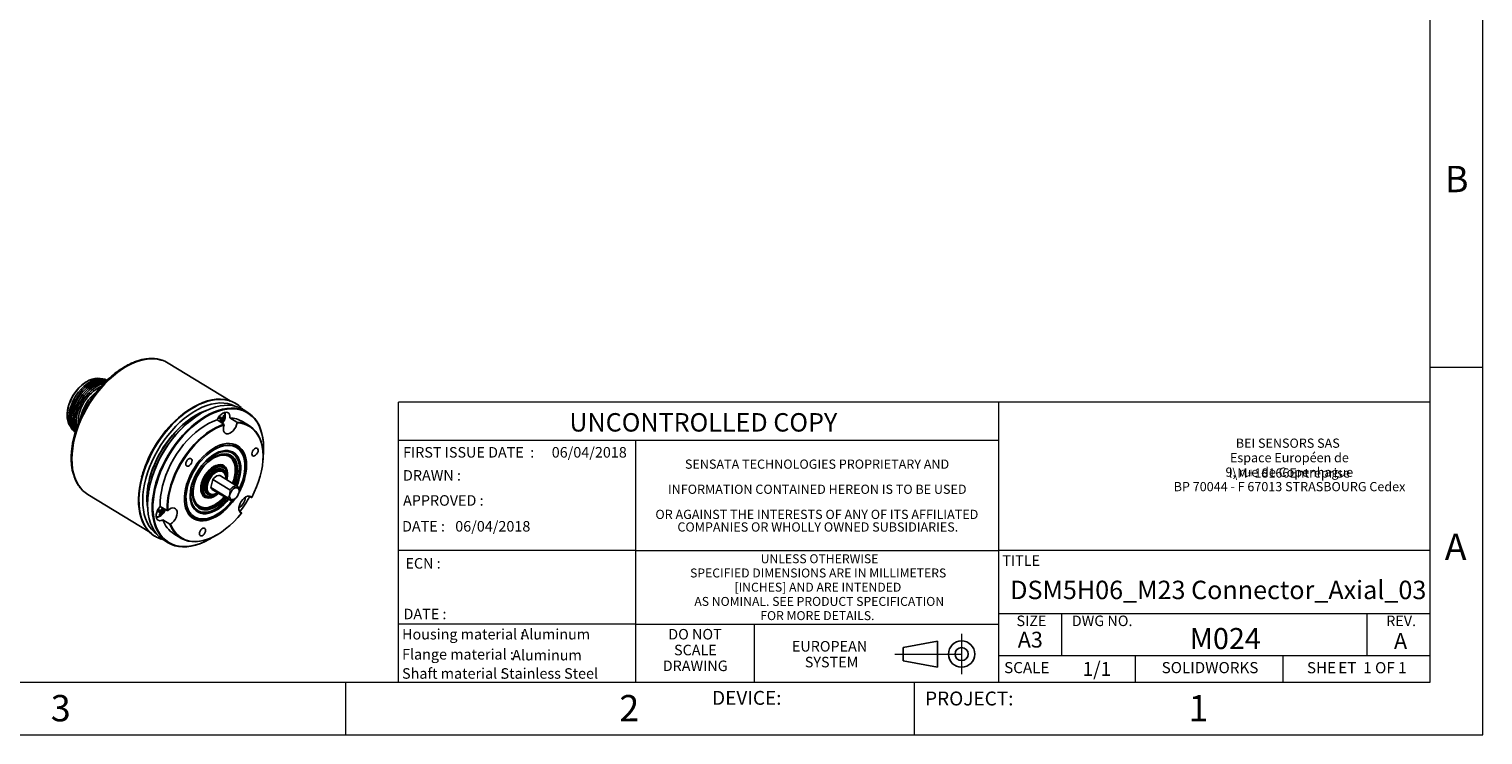
# Model space of a CAD drawing. Units: millimetres. Extents: x 0 to 432, y 0 to 279.
# Drawn here: x 156 to 432, y 0 to 134 of the extents above; entities that cross this region are included whole.
import ezdxf

# ---------------------------------------------------------------- set-up
doc = ezdxf.new("R2010")
doc.units = ezdxf.units.MM
doc.linetypes.add('CENTERX2', pattern=[20.32, 12.7, -2.54, 2.54, -2.54])
doc.styles.add('SLDTEXTSTYLE0', font='TXT', dxfattribs={"width": 0.605})
doc.styles.add('SLDTEXTSTYLE1', font='TXT', dxfattribs={"width": 0.563})
doc.styles.add('SLDTEXTSTYLE2', font='TXT', dxfattribs={"width": 0.75})
doc.styles.add('SLDTEXTSTYLE3', font='TXT', dxfattribs={"width": 0.75, "bigfont": 'bigfont'})

# ---------------------------------------------------------------- blocks, each defined once
blk = doc.blocks.new('SW_NOTE_0')
at = {"color": 0, "linetype": 'Continuous', "lineweight": 0, "char_height": 2.117, "attachment_point": 2}
for s, insert, style in [('SHE', (2.94, 2.73), 'SLDTEXTSTYLE0'), ('ET  1 OF 1', (12.61, 2.73), 'SLDTEXTSTYLE1')]:
    blk.add_mtext(s, dxfattribs=dict(at, insert=insert, style=style))
blk = doc.blocks.new('SW_NOTE_1')
at = {"color": 0, "linetype": 'Continuous', "lineweight": 0, "char_height": 2, "attachment_point": 2, "style": 'SLDTEXTSTYLE0'}
for s, insert in [('EUROPEAN', (7.56, 2.58)), ('SYSTEM', (7.94, -0.42))]:
    blk.add_mtext(s, dxfattribs=dict(at, insert=insert))
blk = doc.blocks.new('SW_NOTE_2')
at = {"color": 0, "linetype": 'Continuous', "lineweight": 0, "char_height": 1.75, "attachment_point": 2, "style": 'SLDTEXTSTYLE0'}
for s, insert in [('SENSATA TECHNOLOGIES PROPRIETARY AND', (26.74, 2.26)), ('INFORMATION CONTAINED HEREON IS TO BE USED', (26.78, -2.51)), ('OR AGAINST THE INTERESTS OF ANY OF ITS AFFILIATED', (26.7, -7.28)), ('COMPANIES OR WHOLLY OWNED SUBSIDIARIES.', (26.88, -9.67))]:
    blk.add_mtext(s, dxfattribs=dict(at, insert=insert))
blk = doc.blocks.new('SW_NOTE_3')
at = {"color": 0, "linetype": 'Continuous', "lineweight": 0, "char_height": 2, "attachment_point": 2, "style": 'SLDTEXTSTYLE0'}
for s, insert in [('DO NOT', (5.19, 2.58)), ('SCALE', (5.27, -0.42)), ('DRAWING', (5.23, -3.42))]:
    blk.add_mtext(s, dxfattribs=dict(at, insert=insert))
blk = doc.blocks.new('SW_NOTE_4')
at = {"color": 0, "linetype": 'Continuous', "lineweight": 0, "char_height": 1.7, "attachment_point": 2, "style": 'SLDTEXTSTYLE0'}
for s, insert in [('UNLESS OTHERWISE', (12.51, 2.19)), ('SPECIFIED DIMENSIONS ARE IN MILLIMETERS', (12.25, -0.51)), ('[INCHES] AND ARE INTENDED', (12.2, -3.21)), ('AS NOMINAL. SEE PRODUCT SPECIFICATION', (12.45, -5.91)), ('FOR MORE DETAILS.', (12.1, -8.61))]:
    blk.add_mtext(s, dxfattribs=dict(at, insert=insert))
blk = doc.blocks.new('SW_NOTE_5')
at = {"color": 0, "linetype": 'Continuous', "lineweight": 0, "char_height": 1.75, "attachment_point": 2}
for s, insert, style in [('BEI SENSORS SAS', (9.08, 2.26), 'SLDTEXTSTYLE2'), ('Espace Européen de l\\M+18166Entreprise', (9.38, -0.49), 'SLDTEXTSTYLE3'), ('9, rue de Copenhague', (9.37, -3.24), 'SLDTEXTSTYLE2'), ('BP 70044 - F 67013 STRASBOURG Cedex', (9.41, -5.99), 'SLDTEXTSTYLE2')]:
    blk.add_mtext(s, dxfattribs=dict(at, insert=insert, style=style))

msp = doc.modelspace()

# ---------------------------------------------------------------- linework, layer by layer
at = {"color": 7, "linetype": 'Continuous', "lineweight": 18}
for p, q in [((431.8, 0), (431.8, 279.4)), ((421.8, 10), (421.8, 269.4)), ((421.8, 69.85), (431.8, 69.85)), ((225.9, 10), (225.9, 63.16)), ((421.8, 63.16), (225.9, 63.16)), ((339.8, 63.16), (339.8, 10)), ((339.8, 55.92), (225.9, 55.92)), ((270.9, 55.92), (270.9, 10)), ((270.9, 35), (225.9, 35)), ((270.9, 35), (339.8, 35)), ((421.8, 35), (339.8, 35)), ((339.8, 23.07), (421.8, 23.07)), ((351.8, 23.07), (351.8, 15)), ((409.8, 15), (409.8, 23.07)), ((270.9, 21), (225.9, 21)), ((270.9, 21), (339.8, 21)), ((293.4, 21), (293.4, 10)), ((421.8, 15), (339.8, 15)), ((365.8, 15), (365.8, 10)), ((393.8, 15), (393.8, 10)), ((10, 10), (421.8, 10)), ((215.9, 0), (215.9, 10)), ((323.85, 0), (323.85, 10)), ((0, 0), (431.8, 0))]:
    msp.add_line(p, q, dxfattribs=at)
at = {"color": 7, "linetype": 'Continuous', "lineweight": 25}
for p, q in [((193.92, 63.44), (182.17, 70.61)), ((166.77, 67.13), (166.61, 67.03)), ((163, 61.12), (162.99, 60.93)), ((188.33, 61.03), (188.27, 61)), ((192.72, 61.19), (192.71, 61.2)), ((195.06, 62.89), (194.96, 62.95)), ((197.26, 61.25), (196.37, 61.8)), ((187.35, 60.66), (187.28, 60.62)), ((192.76, 59.02), (191.46, 59.81)), ((191.96, 60.49), (191.75, 60.24)), ((191.79, 60.31), (192.36, 60.11)), ((191.82, 60.32), (192.33, 60.13)), ((192.05, 59.64), (191.92, 59.53)), ((191.99, 59.59), (192.2, 59.44)), ((192.21, 59.74), (192.01, 60)), ((192.01, 60), (192.6, 59.79)), ((192.35, 59.49), (192.1, 59.73)), ((192.14, 59.39), (192.2, 59.44)), ((192.15, 59.68), (192.21, 59.74)), ((192.21, 59.74), (192.69, 59.53)), ((192.42, 60.12), (192.64, 59.98)), ((192.48, 59.28), (192.69, 59.53)), ((192.72, 60.61), (192.89, 60.54)), ((192.89, 60.54), (192.76, 60.7)), ((192.76, 59.02), (192.79, 58.88)), ((193.89, 60.19), (195.19, 59.39)), ((195.25, 59.26), (195.19, 59.39)), ((197.58, 58.71), (196.28, 59.5)), ((195.11, 54.88), (194.7, 55.13)), ((200.25, 53.68), (200.25, 53.76)), ((192.55, 50.07), (192.51, 50.09)), ((192.65, 50.33), (192.52, 50.41)), ((192.7, 50.86), (192.53, 50.96)), ((194.9, 50), (194.91, 50.07)), ((196.73, 50.59), (196.75, 50.78)), ((200.16, 52.17), (200.17, 52.25)), ((190.64, 48.51), (190.25, 47.01)), ((190.25, 47.01), (193.5, 45.03)), ((190.64, 48.51), (193.89, 46.52)), ((195.34, 47.19), (192.09, 49.17)), ((193, 49.45), (192.97, 49.53)), ((193.08, 49.1), (193.23, 49.12)), ((195.08, 47.35), (195.23, 47.71)), ((195.36, 47.66), (195.2, 47.28)), ((166.93, 45.64), (178.68, 38.47)), ((178.15, 45.66), (178.15, 45.58)), ((178.27, 44.61), (178.26, 44.54)), ((186.57, 46.81), (186.52, 46.57)), ((189.14, 45.41), (189.31, 45.31)), ((189.63, 45.67), (189.76, 45.59)), ((189.9, 45.83), (189.94, 45.8)), ((190.53, 46.61), (193.78, 44.63)), ((190.62, 45.67), (190.7, 45.69)), ((194.61, 44.71), (194.77, 44.8)), ((195.64, 46.23), (195.65, 46.42)), ((197.99, 45.08), (197.57, 45.33)), ((197.99, 45.08), (198.02, 45.09)), ((179.88, 41.49), (179.89, 41.48)), ((180.26, 42.73), (180.15, 42.42)), ((180.24, 42.67), (180.65, 42.29)), ((180.69, 42.27), (180.26, 42.69)), ((180.38, 41.66), (180.59, 41.64)), ((180.45, 41.75), (180.59, 41.64)), ((180.64, 42.68), (181.1, 42.25)), ((180.67, 43.38), (181.97, 42.59)), ((180.7, 42.26), (180.95, 42.13)), ((180.85, 42.67), (180.97, 42.66)), ((180.91, 42.72), (181.23, 42.62)), ((180.97, 42.88), (181.2, 42.76)), ((180.97, 42.66), (180.98, 42.7)), ((180.97, 42.66), (181.38, 42.33)), ((181.2, 42.76), (181.24, 43.03)), ((181.38, 42.33), (181.5, 42.63)), ((182.11, 42.61), (181.97, 42.59)), ((186.43, 41.58), (186.83, 41.33)), ((191.02, 43.7), (191.08, 43.74)), ((191.23, 41.74), (191.4, 41.84)), ((195.84, 42.27), (196.06, 42.14)), ((196.06, 42.12), (196.06, 42.14)), ((182.47, 40.02), (181.17, 40.82)), ((182.47, 40.02), (182.62, 40.03)), ((179.59, 37.77), (179.69, 37.71)), ((180.9, 37.15), (181.32, 37.04)), ((181.26, 37.04), (182.15, 36.5)), ((183.26, 38.16), (184.56, 37.37)), ((190.18, 37.26), (190.25, 37.3)), ((191.49, 38.03), (191.55, 38.07)), ((321.69, 16.63), (328.22, 17.83)), ((321.69, 14.07), (321.69, 16.63)), ((328.22, 17.83), (328.22, 12.87)), ((328.22, 12.87), (321.69, 14.07))]:
    msp.add_line(p, q, dxfattribs=at)
at = {"color": 7, "linetype": 'CENTERX2', "lineweight": 18}
for p, q in [((332.82, 19.17), (332.82, 11.53)), ((320.12, 15.35), (335.32, 15.35))]:
    msp.add_line(p, q, dxfattribs=at)
at = {"color": 7, "linetype": 'Continuous', "lineweight": 25, "flags": 128}
for points in [[(181, 71.14), (180.86, 71.18), (180.14, 71.34), (179.38, 71.41), (178.59, 71.39), (177.77, 71.29), (176.93, 71.09), (176.08, 70.81), (175.21, 70.45), (174.34, 70), (173.47, 69.48), (172.61, 68.88), (171.76, 68.2), (170.93, 67.46), (170.13, 66.66), (169.35, 65.8), (168.61, 64.89), (167.91, 63.94), (167.25, 62.94), (166.64, 61.92), (166.08, 60.87), (165.58, 59.8), (165.14, 58.72), (164.76, 57.64), (164.45, 56.56)], [(182.17, 70.61), (181.54, 70.94), (181, 71.14)], [(168.23, 67.68), (167.72, 67.56), (167.19, 67.35), (166.66, 67.06), (166.13, 66.7), (165.62, 66.26), (165.13, 65.76), (164.68, 65.21), (164.26, 64.61), (163.9, 63.98), (163.59, 63.33), (163.33, 62.67), (163.15, 62.01), (163.03, 61.37), (162.98, 60.75), (163, 60.16), (163.09, 59.62), (163.25, 59.14), (163.48, 58.72), (163.6, 58.56)], [(168.83, 67.63), (168.3, 67.5), (167.75, 67.29), (167.2, 67), (166.66, 66.63), (166.13, 66.18), (165.62, 65.67), (165.15, 65.11), (164.71, 64.5), (164.33, 63.86), (163.99, 63.19), (163.72, 62.51), (163.51, 61.82), (163.37, 61.15), (163.29, 60.5), (163.29, 59.89), (163.37, 59.31), (163.51, 58.79), (163.72, 58.34), (163.99, 57.95), (164.32, 57.64), (164.52, 57.51)], [(169.1, 67.46), (168.57, 67.34), (168.03, 67.13), (167.48, 66.83), (166.93, 66.46), (166.4, 66.01), (165.9, 65.51), (165.42, 64.94), (164.99, 64.33), (164.6, 63.69), (164.27, 63.02), (163.99, 62.34), (163.78, 61.66), (163.64, 60.99), (163.57, 60.34), (163.57, 59.72), (163.64, 59.15), (163.78, 58.63), (163.99, 58.17), (164.26, 57.78), (164.53, 57.52)], [(169.35, 67.31), (168.82, 67.19), (168.27, 66.98), (167.72, 66.68), (167.18, 66.31), (166.65, 65.86), (166.14, 65.36), (165.67, 64.79), (165.23, 64.18), (164.85, 63.54), (164.51, 62.87), (164.24, 62.19), (164.03, 61.51), (163.88, 60.84), (163.81, 60.19), (163.81, 59.57), (163.88, 59), (164.03, 58.48), (164.24, 58.02), (164.51, 57.63), (164.54, 57.6)], [(169.64, 67.13), (169.11, 67.01), (168.56, 66.8), (168.02, 66.5), (167.47, 66.13), (166.94, 65.69), (166.44, 65.18), (165.96, 64.61), (165.53, 64), (165.14, 63.36), (164.8, 62.69), (164.53, 62.01), (164.32, 61.33), (164.18, 60.66), (164.11, 60.01), (164.11, 59.39), (164.18, 58.82), (164.32, 58.3), (164.53, 57.84), (164.59, 57.74)], [(170.19, 66.99), (169.92, 66.96), (169.39, 66.84), (168.85, 66.62), (168.3, 66.33), (167.76, 65.96), (167.23, 65.51), (166.72, 65), (166.24, 64.44), (165.81, 63.83), (165.42, 63.19), (165.09, 62.52), (164.81, 61.84), (164.6, 61.16), (164.46, 60.48), (164.39, 59.83), (164.39, 59.22), (164.46, 58.64), (164.6, 58.13), (164.66, 57.97)], [(169.91, 66.73), (169.68, 66.66), (169.13, 66.45), (168.58, 66.16), (168.04, 65.78), (167.51, 65.34), (167, 64.83), (166.53, 64.27), (166.09, 63.66), (165.7, 63.01), (165.37, 62.35), (165.1, 61.66), (164.89, 60.98), (164.74, 60.31), (164.67, 59.66), (164.67, 59.04), (164.74, 58.47), (164.78, 58.31)], [(169.16, 67.66), (168.72, 67.72), (168.23, 67.68)], [(170.33, 67.16), (170.14, 67.17), (169.64, 67.13)], [(194.96, 62.95), (194.87, 63), (194.23, 63.32), (193.55, 63.55), (192.83, 63.7), (192.07, 63.76), (191.28, 63.73), (190.46, 63.62), (189.62, 63.42), (188.77, 63.14), (187.91, 62.77), (187.04, 62.32), (186.18, 61.8), (185.32, 61.2), (184.48, 60.53), (183.65, 59.79), (182.85, 59), (182.07, 58.14), (181.33, 57.24), (180.63, 56.29), (179.97, 55.31), (179.36, 54.29), (178.8, 53.24), (178.29, 52.18), (177.85, 51.11)], [(177.95, 51.04), (178.4, 52.12), (178.9, 53.18), (179.46, 54.23), (180.07, 55.24), (180.73, 56.23), (181.43, 57.18), (182.17, 58.08), (182.95, 58.93), (183.75, 59.73), (184.58, 60.46), (185.42, 61.13), (186.28, 61.73), (187.14, 62.26), (188.01, 62.71), (188.87, 63.07), (189.72, 63.36), (190.56, 63.56), (191.38, 63.67), (192.17, 63.7), (192.93, 63.64), (193.65, 63.49), (193.94, 63.4)], [(194.83, 62.43), (194.8, 62.44), (194.15, 62.72), (193.45, 62.91), (192.72, 63.01), (191.95, 63.03), (191.15, 62.96), (190.33, 62.8), (189.49, 62.55), (188.64, 62.22), (187.78, 61.8), (186.92, 61.3), (186.07, 60.73), (185.23, 60.09), (184.4, 59.37), (183.6, 58.6), (182.83, 57.76), (182.09, 56.88), (181.39, 55.94), (180.73, 54.97), (180.12, 53.96), (179.56, 52.93), (179.05, 51.88), (178.61, 50.81)], [(189.55, 61.67), (189.08, 61.5), (188.25, 61.14), (187.42, 60.7), (186.59, 60.18), (185.77, 59.58), (184.96, 58.91), (184.18, 58.18), (183.42, 57.39), (182.7, 56.54), (182.01, 55.65), (181.37, 54.71), (180.77, 53.74), (180.23, 52.74), (179.74, 51.72), (179.31, 50.69), (178.94, 49.65), (178.64, 48.62)], [(196.37, 61.8), (195.75, 62.12), (195.07, 62.36), (194.36, 62.52), (193.61, 62.59), (192.82, 62.57), (192.01, 62.47), (191.18, 62.27), (190.33, 62), (189.47, 61.63), (188.61, 61.19), (187.75, 60.67), (186.89, 60.07), (186.05, 59.41), (185.23, 58.67), (184.43, 57.88), (183.66, 57.03), (182.93, 56.13), (182.23, 55.18), (181.58, 54.19), (180.97, 53.18), (180.42, 52.14), (179.93, 51.08), (179.49, 50.01), (179.11, 48.93), (178.8, 47.86)], [(190.18, 37.26), (189.91, 37.1), (189.05, 36.66), (188.19, 36.3), (187.34, 36.02), (186.51, 35.83), (185.7, 35.72), (184.91, 35.7), (184.16, 35.77), (183.45, 35.93), (182.77, 36.17), (182.14, 36.5), (181.57, 36.91), (181.04, 37.4), (180.58, 37.97), (180.17, 38.61), (179.83, 39.31), (179.56, 40.08), (179.35, 40.91), (179.21, 41.8), (179.14, 42.72), (179.14, 43.69), (179.21, 44.7), (179.35, 45.73), (179.56, 46.78), (179.84, 47.85), (180.18, 48.93), (180.59, 50), (181.06, 51.07), (181.58, 52.12), (182.16, 53.15), (182.79, 54.15), (183.46, 55.12), (184.18, 56.04), (184.93, 56.92), (185.72, 57.74), (186.53, 58.51), (187.36, 59.21), (188.21, 59.84), (189.07, 60.4), (189.93, 60.88), (190.79, 61.28), (191.65, 61.6), (192.49, 61.84), (193.31, 61.99), (194.11, 62.05), (194.88, 62.02), (195.61, 61.91), (196.3, 61.71), (196.96, 61.42), (197.56, 61.05), (198.11, 60.6), (198.6, 60.08), (199.04, 59.47), (199.41, 58.8), (199.72, 58.06), (199.96, 57.26), (200.14, 56.4), (200.24, 55.5), (200.28, 54.55), (200.25, 53.76)], [(200.19, 52.93), (200.24, 53.48), (200.27, 54.47), (200.24, 55.41), (200.13, 56.31), (199.96, 57.16), (199.72, 57.96), (199.42, 58.69), (199.04, 59.36), (198.61, 59.96), (198.12, 60.48), (197.57, 60.93), (196.97, 61.29), (196.33, 61.58), (195.64, 61.78), (194.91, 61.89), (194.14, 61.92), (193.35, 61.85), (192.54, 61.71), (191.7, 61.47), (190.85, 61.16), (190, 60.76), (189.14, 60.28), (188.29, 59.72), (187.45, 59.09), (186.62, 58.4), (185.81, 57.64), (185.03, 56.82), (184.29, 55.95), (183.57, 55.03), (182.9, 54.07), (182.28, 53.08), (181.71, 52.05), (181.18, 51.01), (180.72, 49.95), (180.32, 48.88), (179.98, 47.82), (179.7, 46.76), (179.49, 45.71), (179.35, 44.69), (179.28, 43.69), (179.28, 42.72), (179.35, 41.8), (179.49, 40.93), (179.69, 40.1), (179.97, 39.34), (180.31, 38.64), (180.71, 38), (181.17, 37.44), (181.69, 36.95), (182.26, 36.55), (182.89, 36.22), (183.56, 35.98), (184.27, 35.82), (185.01, 35.75), (185.79, 35.77), (186.6, 35.88), (187.42, 36.07), (188.27, 36.34), (189.12, 36.7), (189.98, 37.14), (190.83, 37.66), (190.89, 37.7)], [(191.46, 59.81), (191.66, 60.2), (191.91, 60.57), (192.21, 60.87), (192.53, 61.1), (192.85, 61.25), (193.16, 61.3), (193.43, 61.24), (193.65, 61.1), (193.81, 60.86), (193.89, 60.55), (193.89, 60.19)], [(192.97, 60.83), (192.98, 60.96), (192.94, 61.27)], [(180.67, 43.38), (180.66, 44.3), (180.73, 45.26), (180.87, 46.25), (181.09, 47.27), (181.37, 48.29), (181.72, 49.32), (182.14, 50.34), (182.63, 51.35), (183.17, 52.35), (183.76, 53.31), (184.41, 54.23), (185.1, 55.12), (185.82, 55.95), (186.58, 56.72), (187.37, 57.43), (188.17, 58.06), (188.99, 58.62), (189.82, 59.1), (190.64, 59.5), (191.46, 59.81)], [(181.97, 42.59), (181.96, 43.51), (182.03, 44.47), (182.17, 45.46), (182.39, 46.47), (182.67, 47.5), (183.02, 48.52), (183.44, 49.55), (183.93, 50.56), (184.47, 51.55), (185.06, 52.52), (185.71, 53.44), (186.4, 54.32), (187.12, 55.15), (187.88, 55.92), (188.67, 56.63), (189.47, 57.27), (190.29, 57.83), (191.12, 58.31), (191.94, 58.71), (192.76, 59.02)], [(192.79, 58.88), (191.98, 58.57), (191.17, 58.18), (190.35, 57.7), (189.54, 57.14), (188.75, 56.51), (187.97, 55.81), (187.22, 55.05), (186.5, 54.23), (185.82, 53.35), (185.18, 52.44), (184.59, 51.49), (184.06, 50.5), (183.58, 49.5), (183.16, 48.49), (182.81, 47.47), (182.53, 46.46), (182.31, 45.46), (182.17, 44.48), (182.11, 43.53), (182.11, 42.61)], [(192.79, 58.88), (192.68, 58.48), (192.64, 58.1), (192.69, 57.76), (192.81, 57.49), (193, 57.3), (193.24, 57.2), (193.53, 57.2), (193.85, 57.3), (194.17, 57.49), (194.48, 57.75), (194.76, 58.09), (194.99, 58.46), (195.15, 58.86), (195.25, 59.26)], [(195.19, 59.39), (195.91, 59.32), (196.59, 59.16), (197.22, 58.91), (197.81, 58.57), (198.33, 58.14), (198.8, 57.63), (199.21, 57.03), (199.55, 56.37), (199.82, 55.64), (200.01, 54.84), (200.14, 53.99), (200.19, 53.09), (200.17, 52.25)], [(198.02, 45.09), (198.52, 46.08), (198.96, 47.09), (199.34, 48.11), (199.65, 49.13), (199.89, 50.13), (200.06, 51.12), (200.16, 52.09), (200.18, 53.02), (200.13, 53.91), (200.01, 54.75), (199.81, 55.53), (199.55, 56.26), (199.21, 56.92), (198.81, 57.5), (198.35, 58.01), (197.83, 58.43), (197.25, 58.77), (196.63, 59.03), (195.96, 59.19), (195.25, 59.26)], [(164.45, 56.56), (164.2, 55.48), (164.03, 54.43), (163.92, 53.4), (163.88, 52.41), (163.92, 51.45), (164.02, 50.53), (164.2, 49.67), (164.44, 48.86), (164.75, 48.12), (165.13, 47.44), (165.57, 46.83), (165.92, 46.44)], [(194.89, 44.88), (194.39, 44.2), (193.82, 43.53), (193.23, 42.91), (192.61, 42.36), (191.97, 41.87), (191.32, 41.46), (190.67, 41.13), (190.03, 40.88), (189.4, 40.72), (188.79, 40.64), (188.2, 40.66), (187.66, 40.76), (187.15, 40.96), (186.7, 41.23), (186.3, 41.59), (185.96, 42.03), (185.68, 42.54), (185.46, 43.12), (185.32, 43.75), (185.24, 44.44), (185.24, 45.17), (185.31, 45.94), (185.45, 46.73), (185.66, 47.53), (185.94, 48.34), (186.28, 49.15), (186.67, 49.94), (187.13, 50.71), (187.63, 51.45), (188.17, 52.14), (188.75, 52.79), (189.36, 53.37), (189.99, 53.89), (190.63, 54.34), (191.28, 54.71), (191.93, 55), (192.57, 55.21), (193.19, 55.33), (193.79, 55.36), (194.36, 55.3), (194.88, 55.15), (195.36, 54.91), (195.79, 54.59), (196.16, 54.19), (196.47, 53.72), (196.72, 53.17), (196.9, 52.57), (197.01, 51.9), (197.05, 51.2), (197.01, 50.45), (196.91, 49.67), (196.73, 48.87), (196.73, 48.87)], [(196.6, 48.9), (196.77, 49.69), (196.87, 50.46), (196.91, 51.2), (196.87, 51.9), (196.76, 52.55), (196.58, 53.15), (196.34, 53.69), (196.03, 54.16), (195.66, 54.55), (195.24, 54.87), (194.77, 55.1), (194.25, 55.25), (193.69, 55.31), (193.1, 55.28), (192.49, 55.16), (191.86, 54.96), (191.21, 54.67), (190.81, 54.45)], [(193.7, 55.31), (193.89, 55.29), (194.43, 55.18), (194.92, 54.98), (195.36, 54.71), (195.75, 54.35), (196.08, 53.91), (196.35, 53.4), (196.55, 52.83), (196.68, 52.21), (196.75, 51.53), (196.75, 50.81), (196.75, 50.78)], [(185.52, 51.67), (185.49, 51.42), (185.53, 51.21), (185.64, 51.07), (185.8, 51.01), (186, 51.04), (186.21, 51.16), (186.41, 51.35), (186.56, 51.59), (186.66, 51.85), (186.7, 52.1), (186.65, 52.3), (186.55, 52.45), (186.38, 52.51), (186.19, 52.47), (185.98, 52.36), (185.78, 52.17), (185.62, 51.93), (185.52, 51.67)], [(196.05, 47.61), (196.33, 48.39), (196.53, 49.17), (196.67, 49.93), (196.74, 50.67), (196.74, 51.38), (196.66, 52.04), (196.52, 52.65), (196.31, 53.21), (196.04, 53.7), (195.7, 54.11), (195.31, 54.45), (194.86, 54.71), (194.37, 54.88), (193.84, 54.97), (193.27, 54.97), (192.68, 54.88), (192.06, 54.71), (191.44, 54.45), (190.81, 54.11), (190.19, 53.69), (189.57, 53.21), (188.98, 52.65), (188.42, 52.04), (187.88, 51.38), (187.39, 50.67), (186.95, 49.93), (186.56, 49.17), (186.23, 48.39), (185.96, 47.61), (185.75, 46.83), (185.61, 46.06), (185.54, 45.32), (185.55, 44.62), (185.62, 43.96), (185.76, 43.34), (185.97, 42.79), (186.24, 42.3), (186.58, 41.88), (186.97, 41.54), (187.42, 41.29), (187.91, 41.11), (188.44, 41.02), (189.01, 41.02), (189.6, 41.11), (190.22, 41.29), (190.84, 41.55), (191.47, 41.89), (192.1, 42.3), (192.71, 42.79), (193.3, 43.35), (193.87, 43.96), (194.39, 44.61)], [(193.64, 44.72), (193.3, 44.32), (192.76, 43.78), (192.21, 43.29), (191.63, 42.88), (191.05, 42.54), (190.47, 42.28), (189.9, 42.1), (189.35, 42.01), (188.83, 42.01), (188.33, 42.1), (187.88, 42.27), (187.48, 42.52), (187.13, 42.85), (186.84, 43.26), (186.61, 43.74), (186.45, 44.28), (186.35, 44.87), (186.33, 45.51), (186.38, 46.19), (186.49, 46.89), (186.67, 47.61), (186.92, 48.33), (187.23, 49.05), (187.6, 49.76), (188.02, 50.44), (188.48, 51.08), (188.98, 51.68), (189.52, 52.22), (190.08, 52.7), (190.65, 53.12), (191.23, 53.46), (191.81, 53.72), (192.38, 53.89), (192.93, 53.98), (193.46, 53.99), (193.95, 53.9), (194.4, 53.73), (194.8, 53.48), (195.15, 53.14), (195.44, 52.74), (195.67, 52.26), (195.83, 51.72), (195.93, 51.12), (195.95, 50.48), (195.91, 49.81), (195.79, 49.11), (195.61, 48.39), (195.36, 47.66), (195.36, 47.66)], [(193.16, 53.34), (192.78, 53.35), (192.27, 53.29), (191.74, 53.13), (191.19, 52.9), (190.64, 52.58), (190.11, 52.19), (189.58, 51.73), (189.08, 51.21), (188.62, 50.64), (188.19, 50.03), (187.81, 49.38), (187.49, 48.71), (187.22, 48.03), (187.02, 47.35), (186.88, 46.68)], [(194.62, 47.63), (194.78, 48.06), (194.99, 48.74), (195.12, 49.42), (195.19, 50.06), (195.19, 50.68), (195.11, 51.25), (194.96, 51.76), (194.75, 52.21), (194.47, 52.6), (194.13, 52.9), (193.74, 53.12), (193.3, 53.26), (192.83, 53.31), (192.32, 53.26), (191.79, 53.13), (191.24, 52.92), (190.7, 52.62), (190.15, 52.24), (189.62, 51.79), (189.12, 51.28), (188.65, 50.71), (188.21, 50.1), (187.83, 49.45), (187.5, 48.78), (187.23, 48.1), (187.02, 47.42), (186.89, 46.75), (186.89, 46.75)], [(194.38, 47.78), (194.61, 48.43), (194.78, 49.09), (194.88, 49.74), (194.91, 50.36), (194.87, 50.93), (194.76, 51.46), (194.57, 51.93), (194.33, 52.33), (194.02, 52.66), (193.65, 52.9), (193.24, 53.06), (192.78, 53.14), (192.3, 53.12), (191.78, 53.02), (191.25, 52.82), (190.72, 52.55), (190.19, 52.2), (189.67, 51.77), (189.17, 51.28), (188.7, 50.73), (188.27, 50.14), (187.89, 49.51), (187.57, 48.86), (187.3, 48.19), (187.1, 47.52), (186.96, 46.87), (186.96, 46.87)], [(195.23, 47.71), (195.48, 48.44), (195.66, 49.16), (195.77, 49.86), (195.81, 50.54), (195.78, 51.18), (195.68, 51.77), (195.51, 52.3), (195.27, 52.77), (194.97, 53.17), (194.6, 53.49), (194.19, 53.73), (193.73, 53.88), (193.22, 53.94), (192.69, 53.92), (192.13, 53.8), (191.55, 53.6), (190.97, 53.31), (190.86, 53.25)], [(195.37, 48.4), (195.38, 48.46), (195.56, 49.17), (195.67, 49.85), (195.7, 50.51), (195.67, 51.13), (195.57, 51.71), (195.4, 52.23), (195.16, 52.68), (194.86, 53.07), (194.5, 53.38), (194.1, 53.61), (193.64, 53.75), (193.15, 53.81), (192.63, 53.78), (192.08, 53.66), (191.66, 53.52)], [(194.91, 50.07), (194.91, 50.12), (194.91, 50.71), (194.83, 51.27), (194.69, 51.77), (194.48, 52.21), (194.21, 52.58), (193.88, 52.88), (193.5, 53.1), (193.07, 53.23), (192.61, 53.27), (192.27, 53.26)], [(194.45, 47.74), (194.61, 48.17), (194.81, 48.85), (194.95, 49.52), (195.02, 50.17), (195.01, 50.78), (194.94, 51.35), (194.79, 51.87), (194.58, 52.32), (194.3, 52.7), (193.96, 53.01), (193.91, 53.04)], [(194.98, 47.41), (195.14, 47.81), (195.38, 48.53), (195.56, 49.26), (195.67, 49.96), (195.71, 50.63), (195.68, 51.27), (195.57, 51.86), (195.4, 52.39), (195.15, 52.86), (194.85, 53.25), (194.48, 53.57), (194.41, 53.62)], [(198.08, 53.62), (198.05, 53.37), (198.09, 53.17), (198.2, 53.02), (198.36, 52.96), (198.56, 53), (198.77, 53.11), (198.96, 53.3), (199.12, 53.54), (199.22, 53.8), (199.25, 54.05), (199.21, 54.26), (199.1, 54.4), (198.94, 54.46), (198.74, 54.43), (198.53, 54.31), (198.34, 54.12), (198.18, 53.88), (198.08, 53.62)], [(177.85, 51.11), (177.46, 50.03), (177.14, 48.95), (176.88, 47.88), (176.69, 46.83), (176.57, 45.8), (176.52, 44.8), (176.54, 43.84), (176.63, 42.92), (176.79, 42.05), (177.01, 41.23), (177.3, 40.47), (177.66, 39.77), (178.08, 39.14), (178.56, 38.59), (179.09, 38.11), (179.59, 37.77)], [(178.67, 38.52), (178.66, 38.53), (178.18, 39.08), (177.76, 39.71), (177.41, 40.4), (177.11, 41.16), (176.89, 41.98), (176.73, 42.86), (176.64, 43.78), (176.62, 44.74), (176.67, 45.74), (176.8, 46.77), (176.98, 47.82), (177.24, 48.89), (177.56, 49.97), (177.95, 51.04)], [(178.61, 50.81), (178.23, 49.74), (177.91, 48.67), (177.66, 47.62), (177.48, 46.57), (177.37, 45.56), (177.33, 44.57), (177.36, 43.62), (177.46, 42.72), (177.63, 41.86), (177.87, 41.07), (178.18, 40.33), (178.55, 39.66), (178.99, 39.06), (179.48, 38.54), (179.99, 38.12)], [(193.3, 48.44), (193.36, 48.69), (193.44, 49.21), (193.45, 49.7), (193.38, 50.15), (193.25, 50.54), (193.04, 50.86), (192.78, 51.1), (192.46, 51.26), (192.09, 51.32), (191.69, 51.3), (191.27, 51.18), (190.84, 50.98), (190.41, 50.7), (189.99, 50.34), (189.6, 49.92), (189.25, 49.45), (188.95, 48.94), (188.7, 48.4), (188.51, 47.86), (188.39, 47.33), (188.39, 47.33)], [(192.53, 50.96), (192.38, 51.04), (192.05, 51.13), (191.67, 51.13), (191.28, 51.04), (190.87, 50.87), (190.45, 50.61), (190.05, 50.28), (189.68, 49.89), (189.33, 49.44), (189.04, 48.96), (188.8, 48.45), (188.62, 47.94), (188.5, 47.43)], [(193.37, 49.16), (193.37, 49.32), (193.34, 49.77), (193.24, 50.16), (193.07, 50.49), (192.84, 50.75), (192.55, 50.93), (192.22, 51.02), (191.84, 51.02), (191.45, 50.94), (191.04, 50.76), (190.62, 50.51), (190.22, 50.18), (189.85, 49.78), (189.51, 49.34), (189.21, 48.86), (188.97, 48.35), (188.79, 47.84), (188.68, 47.33)], [(192.34, 50.87), (192.25, 50.89), (191.89, 50.89), (191.5, 50.81), (191.1, 50.64), (190.7, 50.39), (190.32, 50.07), (189.95, 49.69), (189.62, 49.26), (189.33, 48.79), (189.1, 48.3), (188.92, 47.8), (188.82, 47.31)], [(192.52, 50.41), (192.49, 50.43), (192.19, 50.54), (191.85, 50.56), (191.48, 50.49), (191.09, 50.32), (190.71, 50.08), (190.33, 49.76), (189.99, 49.38), (189.68, 48.95), (189.43, 48.49), (189.24, 48.01), (189.11, 47.53), (189.05, 47.07), (189.07, 46.64), (189.16, 46.27), (189.32, 45.96), (189.54, 45.73), (189.63, 45.67)], [(193.23, 49.12), (193.18, 49.52), (193.06, 49.87), (192.87, 50.15), (192.62, 50.35), (192.32, 50.46), (191.98, 50.48), (191.61, 50.41), (191.22, 50.25), (190.84, 50), (190.46, 49.68), (190.12, 49.3), (189.81, 48.87), (189.56, 48.41), (189.37, 47.93), (189.24, 47.45), (189.18, 46.99), (189.2, 46.56), (189.29, 46.19), (189.45, 45.88), (189.67, 45.65), (189.95, 45.5), (190.28, 45.44), (190.64, 45.47), (191.02, 45.6), (191.4, 45.81), (191.61, 45.95)], [(192.48, 50.11), (192.38, 50.16), (192.09, 50.24), (191.76, 50.23), (191.41, 50.14), (191.06, 49.96), (190.7, 49.7), (190.37, 49.38), (190.07, 49.01), (189.8, 48.59), (189.6, 48.15), (189.45, 47.71), (189.37, 47.27), (189.36, 46.87), (189.41, 46.5), (189.54, 46.19), (189.73, 45.95), (189.87, 45.84)], [(190.62, 45.67), (190.33, 45.67), (190.04, 45.75), (189.8, 45.91), (189.61, 46.15), (189.48, 46.46), (189.42, 46.82), (189.44, 47.23), (189.52, 47.67), (189.67, 48.11), (189.87, 48.55), (190.13, 48.97), (190.44, 49.34), (190.77, 49.66), (191.12, 49.92), (191.48, 50.1), (191.83, 50.19)], [(191.88, 50.1), (191.53, 50), (191.17, 49.82), (190.82, 49.55), (190.48, 49.22), (190.18, 48.84), (189.93, 48.41), (189.73, 47.97), (189.6, 47.52), (189.54, 47.09), (189.55, 46.69), (189.63, 46.34), (189.78, 46.05), (189.99, 45.84), (190.26, 45.71), (190.57, 45.68), (190.91, 45.73), (191.27, 45.87), (191.52, 46.02)], [(193.22, 50.21), (193.11, 50.51), (192.91, 50.82), (192.65, 51.06), (192.34, 51.21), (191.99, 51.27), (191.6, 51.25), (191.19, 51.14), (190.77, 50.94), (190.72, 50.91)], [(193.08, 48.56), (193.09, 48.91), (193.05, 49.28), (192.93, 49.6), (192.75, 49.85), (192.5, 50.02), (192.21, 50.11), (191.88, 50.1)], [(178.8, 47.86), (178.56, 46.8), (178.38, 45.75), (178.28, 44.74), (178.24, 43.75), (178.28, 42.8), (178.38, 41.89), (178.55, 41.03), (178.8, 40.23), (179.1, 39.49), (179.48, 38.82), (179.91, 38.22), (180.41, 37.69), (180.96, 37.24), (181.26, 37.04)], [(188.39, 47.33), (188.35, 46.83), (188.38, 46.36), (188.48, 45.94), (188.65, 45.58), (188.89, 45.3), (189.18, 45.1), (189.52, 44.99), (189.91, 44.97), (190.32, 45.04), (190.75, 45.2), (191.18, 45.44), (191.6, 45.76), (191.73, 45.88)], [(188.36, 47.04), (188.35, 46.9), (188.38, 46.45), (188.48, 46.04), (188.65, 45.7), (188.88, 45.42), (189.16, 45.23), (189.49, 45.12), (189.87, 45.1), (190.13, 45.14)], [(188.68, 47.33), (188.63, 46.84), (188.66, 46.4), (188.77, 46), (188.94, 45.67), (189.17, 45.41), (189.46, 45.23), (189.79, 45.14), (190.16, 45.14), (190.56, 45.23), (190.97, 45.4), (191.12, 45.49)], [(188.82, 47.31), (188.78, 46.84), (188.81, 46.41), (188.9, 46.02), (189.07, 45.7), (189.29, 45.45), (189.57, 45.28), (189.9, 45.19), (190.26, 45.19)], [(192.09, 49.17), (191.95, 49.24), (191.7, 49.25), (191.43, 49.18), (191.15, 49.02), (190.88, 48.8), (190.64, 48.51)], [(193.87, 45.67), (193.82, 45.36), (193.85, 45.08), (193.95, 44.87), (194.11, 44.72), (194.32, 44.67), (194.57, 44.71), (194.83, 44.84), (195.08, 45.04), (195.3, 45.31), (195.48, 45.62), (195.6, 45.94), (195.64, 46.25), (195.62, 46.53), (195.52, 46.75), (195.36, 46.89), (195.15, 46.94), (194.9, 46.9), (194.64, 46.78), (194.39, 46.57), (194.17, 46.3), (193.99, 45.99), (193.87, 45.67)], [(193.89, 46.52), (194.13, 46.81), (194.4, 47.04), (194.68, 47.2), (194.95, 47.27), (195.2, 47.25), (195.4, 47.15), (195.55, 46.97), (195.64, 46.71), (195.65, 46.42)], [(195, 47.4), (195.14, 47.75), (195.37, 48.4)], [(195.64, 46.67), (195.72, 46.83), (196.05, 47.61)], [(185.25, 45.35), (185.25, 45.25), (185.25, 44.53), (185.32, 43.85), (185.46, 43.22), (185.67, 42.65), (185.95, 42.15), (186.29, 41.72), (186.69, 41.36), (187.14, 41.09), (187.63, 40.89), (188.17, 40.79), (188.75, 40.78), (189.35, 40.85), (189.97, 41.01), (190.61, 41.25), (191.25, 41.58), (191.89, 41.99), (192.52, 42.47), (193.14, 43.02), (193.72, 43.62), (194.28, 44.29), (194.58, 44.69)], [(186.34, 45.85), (186.34, 45.22), (186.41, 44.6), (186.54, 44.04), (186.75, 43.53), (187.02, 43.1), (187.35, 42.74), (187.74, 42.46), (188.18, 42.26), (188.67, 42.16), (189.18, 42.14), (189.73, 42.21), (190.3, 42.37), (190.88, 42.61), (191.47, 42.94), (192.04, 43.35), (192.61, 43.82), (193.15, 44.36), (193.52, 44.79)], [(186.52, 46.57), (186.45, 45.89), (186.45, 45.25), (186.52, 44.65), (186.66, 44.1), (186.86, 43.62), (187.13, 43.19), (187.46, 42.85), (187.84, 42.58), (188.27, 42.39), (188.74, 42.29), (189.25, 42.28), (189.79, 42.35), (190.35, 42.51), (190.91, 42.75), (191.48, 43.08), (192.05, 43.48), (192.6, 43.95), (193.05, 44.4)], [(186.82, 46.11), (186.82, 46.1), (186.82, 45.49), (186.9, 44.92), (187.05, 44.4), (187.26, 43.95), (187.54, 43.57), (187.87, 43.26), (188.27, 43.04), (188.7, 42.9), (189.18, 42.86), (189.69, 42.9), (190.22, 43.03), (190.76, 43.25), (191.31, 43.55), (191.86, 43.93), (192.38, 44.37), (192.89, 44.89), (193.05, 45.07)], [(186.96, 46.87), (186.9, 46.24), (186.9, 45.64), (186.98, 45.08), (187.13, 44.59), (187.34, 44.15), (187.62, 43.79), (187.96, 43.5), (188.35, 43.29), (188.79, 43.18), (189.26, 43.15), (189.76, 43.21), (190.28, 43.36), (190.82, 43.59), (191.35, 43.91), (191.88, 44.3), (192.39, 44.76), (192.82, 45.22)], [(186.98, 44.59), (187.19, 44.16), (187.46, 43.79), (187.79, 43.49), (188.17, 43.28), (188.59, 43.14), (189.06, 43.1), (189.55, 43.14), (190.07, 43.27), (190.6, 43.48), (191.02, 43.7)], [(187.65, 42.52), (187.66, 42.51), (188.1, 42.32), (188.59, 42.22), (189.11, 42.2), (189.66, 42.28), (190.23, 42.44), (190.81, 42.69), (191.39, 43.02), (191.97, 43.43), (192.53, 43.91), (193.07, 44.45), (193.41, 44.85)], [(187.92, 43.23), (188.09, 43.15), (188.53, 43.01), (189.01, 42.96), (189.52, 43), (190.05, 43.14), (190.59, 43.35), (191.14, 43.65), (191.69, 44.03), (192.21, 44.48), (192.72, 44.99), (192.88, 45.18)], [(193.05, 44.4), (193.12, 44.48), (193.44, 44.84)], [(194.61, 44.71), (194.52, 44.66), (194.25, 44.56), (193.99, 44.55), (193.78, 44.63), (193.61, 44.79), (193.5, 45.03)], [(198.02, 45.09), (197.81, 45.26), (197.55, 45.33), (197.25, 45.31), (196.93, 45.19), (196.61, 44.98), (196.31, 44.69), (196.04, 44.35), (195.83, 43.96), (195.68, 43.56), (195.6, 43.17), (195.61, 42.81), (195.69, 42.5), (195.84, 42.27), (196.06, 42.12)], [(181.17, 40.82), (180.85, 40.7), (180.55, 40.67), (180.29, 40.75), (180.08, 40.92), (179.94, 41.17), (179.88, 41.49), (179.9, 41.87), (179.99, 42.26), (180.16, 42.67), (180.39, 43.05), (180.67, 43.38)], [(179.92, 41.26), (180.22, 41.37), (180.32, 41.42)], [(182.62, 40.03), (182.93, 40.26), (183.23, 40.56), (183.48, 40.92), (183.68, 41.31), (183.81, 41.71), (183.87, 42.1), (183.85, 42.45), (183.74, 42.74), (183.57, 42.95), (183.34, 43.07), (183.06, 43.1), (182.75, 43.03), (182.43, 42.86), (182.11, 42.61)], [(182.62, 40.03), (182.92, 39.34), (183.3, 38.73), (183.74, 38.19), (184.23, 37.73), (184.79, 37.35), (185.39, 37.06), (186.05, 36.86), (186.74, 36.75), (187.47, 36.74), (188.23, 36.81), (189.02, 36.98), (189.82, 37.23), (190.63, 37.58), (191.45, 38), (192.26, 38.51), (193.07, 39.1), (193.85, 39.76), (194.62, 40.49), (195.36, 41.28), (196.06, 42.12)], [(191.23, 41.74), (190.78, 41.5), (190.14, 41.22), (189.52, 41.02), (188.91, 40.92), (188.33, 40.89), (187.78, 40.96), (187.26, 41.11), (186.8, 41.35), (186.38, 41.67), (186.02, 42.07), (185.81, 42.38)], [(191.49, 38.03), (191.39, 37.97), (190.57, 37.54), (189.74, 37.19), (188.93, 36.93), (188.14, 36.76), (187.37, 36.69), (186.63, 36.71), (185.93, 36.82), (185.27, 37.02), (184.66, 37.31), (184.1, 37.69), (183.6, 38.16), (183.16, 38.71), (182.78, 39.33), (182.47, 40.02)], [(188.11, 38.44), (188.08, 38.19), (188.12, 37.98), (188.23, 37.84), (188.39, 37.78), (188.59, 37.81), (188.8, 37.93), (188.99, 38.11), (189.15, 38.35), (189.25, 38.61), (189.28, 38.86), (189.24, 39.07), (189.13, 39.21), (188.97, 39.27), (188.77, 39.24), (188.56, 39.13), (188.37, 38.94), (188.21, 38.7), (188.11, 38.44)]]:
    msp.add_lwpolyline(points, dxfattribs=at)
at = {"color": 7, "linetype": 'Continuous', "lineweight": 25}
for radius in [2.5, 1.25]:
    msp.add_circle((332.82, 15.35), radius, dxfattribs=at)
for centre, radius, start, end in [((170.81, 60.41), 7.85, 122.4006, 174.8011), ((169.28, 65.3), 2.38, 58.634, 100.8992), ((169.54, 65), 2.5, 67.374, 100.209), ((169.79, 64.77), 2.59, 75.2122, 99.9201), ((172.89, 59.13), 7.85, 116.4872, 180.4979), ((174.38, 58.23), 9.08, 129.4905, 167.4702), ((199.01, 43.17), 22.62, 124.5206, 159.359), ((200.14, 42.44), 22.03, 122.6115, 165.6178), ((192.32, 60.63), 0.693, 356.4402, 54.1599), ((192.29, 58.34), 5.33, 45.5115, 71.9327), ((198.18, 43.64), 20.18, 122.6852, 165.5441), ((192.23, 60.12), 0.256, 152.4866, 207.9618), ((193.81, 55.36), 4.82, 59.0788, 88.995), ((195.72, 45.14), 9.31, 115.8791, 169.6825), ((192.93, 51.05), 2.31, 11.303, 84.3302), ((197.56, 43.48), 21.16, 158.7668, 164.9667), ((192.02, 49.22), 0.994, 18.1916, 101.2593), ((192.02, 49.6), 1.31, 4.8299, 76.0235), ((190.3, 49.24), 3.07, 345.185, 8.7463), ((189.04, 50.21), 6.29, 335.055, 11.8447), ((191.62, 44.96), 13.49, 164.2499, 187.6674), ((193.45, 44.73), 15.33, 165.0795, 176.5124), ((195.08, 43.58), 16.84, 165.0994, 176.4925), ((190.34, 46.9), 1.91, 163.7276, 231.1558), ((190.86, 47.14), 0.622, 191.8503, 237.6509), ((184.6, 52.09), 12.56, 331.4626, 345.1214), ((184.68, 52.06), 12.33, 332.9065, 345.1444), ((169.7, 50.18), 5.32, 224.6969, 238.5377), ((190.88, 45.79), 4.1, 167.368, 211.633), ((188.03, 49.09), 6.58, 288.1366, 321.5162), ((189.82, 47.9), 2.75, 279.0545, 313.1461), ((194.18, 45.37), 2.68, 302.0217, 355.18), ((176.65, 56.85), 23.98, 322.8557, 331.2564), ((180.21, 42.11), 0.699, 243.2674, 300.7712), ((189.29, 45.12), 2.41, 218.0345, 288.9086), ((186.04, 42.5), 5.16, 199.085, 237.3159), ((182.47, 42.25), 5.33, 224.5054, 252.1221)]:
    msp.add_arc(centre, radius, start, end, dxfattribs=at)
for points, knots in [([(180.92, 71.16), (180.81, 71.2), (180.48, 71.31), (179.88, 71.42), (179.15, 71.47), (178.38, 71.45), (177.59, 71.35), (176.79, 71.16), (175.97, 70.9), (175.14, 70.57), (174.31, 70.16), (173.48, 69.67), (172.66, 69.12), (171.84, 68.51), (171.05, 67.83), (170.28, 67.1), (169.53, 66.31), (168.81, 65.48), (168.13, 64.6), (167.48, 63.69), (166.88, 62.74), (166.31, 61.77), (165.8, 60.77), (165.34, 59.76), (164.93, 58.74), (164.58, 57.73), (164.4, 57.06), (164.31, 56.73)], [0, 0, 0, 0, 0.0202098, 0.0601746, 0.1003324, 0.1407164, 0.1813209, 0.2221126, 0.2630447, 0.3040697, 0.3451473, 0.386247, 0.4273442, 0.4684276, 0.5094923, 0.550537, 0.5915628, 0.6325721, 0.6735686, 0.7145561, 0.755539, 0.7965217, 0.8375079, 0.8785016, 0.9195074, 0.9605297, 1, 1, 1, 1]), ([(167.35, 64.83), (167.33, 64.84), (167.28, 64.86), (167.19, 64.86), (167.11, 64.84), (167.02, 64.79), (166.95, 64.73), (166.88, 64.65), (166.83, 64.55), (166.8, 64.45), (166.8, 64.35), (166.81, 64.26), (166.86, 64.16), (166.92, 64.11), (166.95, 64.08)], [0, 0, 0, 0, 0.062814, 0.150302, 0.224088, 0.285246, 0.380507, 0.46589, 0.547453, 0.648418, 0.715989, 0.796875, 0.891738, 1, 1, 1, 1]), ([(196.32, 61.83), (196.27, 61.89), (196.19, 61.98), (196.1, 62.06), (196.07, 62.09)], [0, 0, 0, 0, 0.638188, 1, 1, 1, 1]), ([(191.75, 60.24), (191.84, 60.13), (191.97, 59.98), (192.06, 59.86), (192.09, 59.83)], [0, 0, 0, 0, 0.733933, 1, 1, 1, 1]), ([(192.33, 60.13), (192.27, 60.21), (192.16, 60.32), (192.01, 60.45), (191.96, 60.49)], [0, 0, 0, 0, 0.628403, 1, 1, 1, 1]), ([(192.09, 59.83), (192.09, 59.82), (192.1, 59.8), (192.11, 59.76), (192.09, 59.71), (192.07, 59.67), (192.06, 59.65), (192.05, 59.64)], [0, 0, 0, 0, 0.2180691, 0.4366143, 0.653691, 0.870289, 1, 1, 1, 1]), ([(192.2, 59.44), (192.21, 59.46), (192.24, 59.48), (192.28, 59.5), (192.31, 59.51), (192.34, 59.5), (192.35, 59.49), (192.35, 59.48)], [0, 0, 0, 0, 0.218069, 0.436614, 0.653691, 0.870289, 1, 1, 1, 1]), ([(192.49, 60.17), (192.47, 60.16), (192.45, 60.14), (192.42, 60.11), (192.38, 60.11), (192.35, 60.12), (192.34, 60.13), (192.33, 60.13)], [0, 0, 0, 0, 0.2180691, 0.4366143, 0.653691, 0.870289, 1, 1, 1, 1]), ([(192.35, 59.48), (192.39, 59.43), (192.46, 59.34), (192.47, 59.29), (192.48, 59.28)], [0, 0, 0, 0, 0.628403, 1, 1, 1, 1]), ([(192.44, 59.21), (192.48, 59.25), (192.61, 59.38), (192.79, 59.65), (192.94, 60), (193.01, 60.32), (193, 60.51), (193, 60.58)], [0, 0, 0, 0, 0.11426, 0.359171, 0.627707, 0.868466, 1, 1, 1, 1]), ([(192.76, 60.7), (192.71, 60.57), (192.64, 60.39), (192.52, 60.22), (192.49, 60.17)], [0, 0, 0, 0, 0.733933, 1, 1, 1, 1]), ([(192.6, 59.79), (192.59, 59.8), (192.59, 59.82), (192.59, 59.86), (192.6, 59.9), (192.62, 59.95), (192.63, 59.97), (192.64, 59.98)], [0, 0, 0, 0, 0.218069, 0.436614, 0.653691, 0.870289, 1, 1, 1, 1]), ([(192.69, 59.53), (192.69, 59.59), (192.68, 59.66), (192.62, 59.76), (192.6, 59.79)], [0, 0, 0, 0, 0.733933, 1, 1, 1, 1]), ([(192.64, 59.98), (192.71, 60.09), (192.82, 60.27), (192.87, 60.46), (192.89, 60.54)], [0, 0, 0, 0, 0.628403, 1, 1, 1, 1]), ([(164.31, 56.73), (164.27, 56.56), (164.14, 56.04), (163.97, 55.19), (163.83, 54.2), (163.75, 53.23), (163.74, 52.28), (163.79, 51.37), (163.91, 50.5), (164.09, 49.68), (164.34, 48.9), (164.65, 48.18), (165.02, 47.52), (165.42, 46.95), (165.73, 46.64), (165.87, 46.49)], [0, 0, 0, 0, 0.0427509, 0.1237921, 0.2048989, 0.2860616, 0.3672742, 0.4485215, 0.5297641, 0.6109449, 0.6919871, 0.7727938, 0.8532584, 0.9332882, 1, 1, 1, 1]), ([(193.5, 45.03), (193.56, 45.09), (193.66, 45.21), (193.79, 45.43), (193.85, 45.59), (193.87, 45.67)], [0, 0, 0, 0, 0.347369, 0.701701, 1, 1, 1, 1]), ([(193.87, 45.67), (193.89, 45.82), (193.94, 46.09), (193.91, 46.38), (193.89, 46.52)], [0, 0, 0, 0, 0.520717, 1, 1, 1, 1]), ([(180.15, 42.42), (180.28, 42.38), (180.46, 42.32), (180.61, 42.3), (180.65, 42.29)], [0, 0, 0, 0, 0.733933, 1, 1, 1, 1]), ([(180.79, 42.65), (180.69, 42.66), (180.53, 42.68), (180.33, 42.71), (180.26, 42.73)], [0, 0, 0, 0, 0.628403, 1, 1, 1, 1]), ([(180.7, 42.14), (180.64, 42.03), (180.54, 41.85), (180.42, 41.71), (180.38, 41.66)], [0, 0, 0, 0, 0.628403, 1, 1, 1, 1]), ([(180.57, 41.52), (180.63, 41.55), (180.8, 41.63), (181.03, 41.82), (181.27, 42.09), (181.45, 42.42), (181.55, 42.67), (181.57, 42.81), (181.57, 42.83)], [0, 0, 0, 0, 0.125695, 0.321088, 0.528608, 0.753827, 0.97204, 1, 1, 1, 1]), ([(180.59, 41.64), (180.69, 41.75), (180.83, 41.89), (180.93, 42.08), (180.95, 42.13)], [0, 0, 0, 0, 0.733933, 1, 1, 1, 1]), ([(180.65, 42.29), (180.66, 42.29), (180.69, 42.28), (180.71, 42.25), (180.71, 42.22), (180.71, 42.18), (180.7, 42.15), (180.7, 42.14)], [0, 0, 0, 0, 0.218069, 0.436614, 0.653691, 0.870289, 1, 1, 1, 1]), ([(180.94, 42.78), (180.93, 42.76), (180.92, 42.73), (180.89, 42.69), (180.85, 42.66), (180.82, 42.65), (180.8, 42.65), (180.79, 42.65)], [0, 0, 0, 0, 0.218069, 0.436614, 0.653691, 0.870289, 1, 1, 1, 1]), ([(181.02, 43.17), (181.01, 43.09), (181, 42.96), (180.96, 42.83), (180.94, 42.78)], [0, 0, 0, 0, 0.5679233, 1, 1, 1, 1]), ([(180.95, 42.13), (180.96, 42.14), (180.97, 42.17), (181.01, 42.21), (181.05, 42.24), (181.08, 42.25), (181.09, 42.25), (181.1, 42.25)], [0, 0, 0, 0, 0.218069, 0.436614, 0.653691, 0.870289, 1, 1, 1, 1]), ([(181.1, 42.25), (181.17, 42.26), (181.29, 42.27), (181.36, 42.31), (181.38, 42.33)], [0, 0, 0, 0, 0.628403, 1, 1, 1, 1]), ([(181.23, 42.62), (181.22, 42.62), (181.21, 42.62), (181.19, 42.65), (181.18, 42.69), (181.19, 42.72), (181.19, 42.75), (181.2, 42.76)], [0, 0, 0, 0, 0.126868, 0.370903, 0.613299, 0.85516, 1, 1, 1, 1]), ([(181.5, 42.63), (181.45, 42.62), (181.39, 42.61), (181.27, 42.61), (181.24, 42.62)], [0, 0, 0, 0, 0.733933, 1, 1, 1, 1])]:
    msp.add_open_spline(points, degree=3, knots=knots, dxfattribs=at)

# ---------------------------------------------------------------- block references
at = {"color": 7, "linetype": 'Continuous', "lineweight": 0}
for name, p in [('SW_NOTE_5', (385.67, 54.01)), ('SW_NOTE_2', (278.63, 50.03)), ('SW_NOTE_4', (293.33, 32.11)), ('SW_NOTE_3', (277, 17.54)), ('SW_NOTE_1', (300.18, 15.25)), ('SW_NOTE_0', (398.21, 11.09))]:
    msp.add_blockref(name, p, dxfattribs=at)

# ---------------------------------------------------------------- texts
for s, insert, char_height, attachment_point, style in [('B', (426.82, 108.05), 5, 2, 'SLDTEXTSTYLE2'), ('UNCONTROLLED COPY', (258.34, 61.1), 3.5, 1, 'SLDTEXTSTYLE0'), ('FIRST ISSUE DATE  :', (226.76, 54.66), 2, 1, 'SLDTEXTSTYLE0'), ('06/04/2018', (254.99, 54.66), 2, 1, 'SLDTEXTSTYLE0'), ('DRAWN :', (226.75, 50.28), 2, 1, 'SLDTEXTSTYLE0'), ('APPROVED :', (226.76, 45.52), 2, 1, 'SLDTEXTSTYLE0'), ('DATE :', (226.57, 40.61), 2, 1, 'SLDTEXTSTYLE0'), ('06/04/2018', (236.67, 40.61), 2, 1, 'SLDTEXTSTYLE0'), ('A', (426.62, 38.2), 5, 2, 'SLDTEXTSTYLE2'), ('ECN :', (230.56, 33.58), 2, 2, 'SLDTEXTSTYLE0'), ('TITLE', (340.55, 34.1), 2, 1, 'SLDTEXTSTYLE2'), ('DSM5H06_M23 Connector_Axial_03', (381.55, 29.28), 3.5, 2, 'SLDTEXTSTYLE2'), ('DATE :', (230.92, 23.96), 2, 2, 'SLDTEXTSTYLE0'), ('SIZE', (346.08, 22.66), 2, 2, 'SLDTEXTSTYLE2'), ('DWG NO.', (353.74, 22.66), 2, 1, 'SLDTEXTSTYLE2'), ('REV.', (416.27, 22.66), 2, 2, 'SLDTEXTSTYLE2'), ('Housing material :', (226.57, 20.12), 2, 1, 'SLDTEXTSTYLE0'), ('Aluminum', (249.06, 20.12), 2, 1, 'SLDTEXTSTYLE0'), ('A3', (345.86, 19.59), 3, 2, 'SLDTEXTSTYLE2'), ('M024', (382.87, 20.3), 4, 2, 'SLDTEXTSTYLE0'), ('A', (416.16, 19.34), 3, 2, 'SLDTEXTSTYLE2'), ('Flange material :', (226.57, 16.31), 2, 1, 'SLDTEXTSTYLE0'), ('Aluminum', (247.48, 16.15), 2, 1, 'SLDTEXTSTYLE0'), ('SCALE', (340.89, 13.84), 2.117, 1, 'SLDTEXTSTYLE0'), ('1/1', (358.5, 13.85), 2.646, 2, 'SLDTEXTSTYLE2'), ('SOLIDWORKS', (379.98, 13.84), 2.117, 2, 'SLDTEXTSTYLE0'), ('Shaft material :', (226.57, 12.67), 2, 1, 'SLDTEXTSTYLE0'), ('Stainless Steel', (245.28, 12.67), 2, 1, 'SLDTEXTSTYLE0'), ('DEVICE:', (285.44, 8.36), 2.646, 1, 'SLDTEXTSTYLE2'), ('PROJECT:', (325.88, 8.24), 2.646, 1, 'SLDTEXTSTYLE2'), ('3', (161.76, 7.58), 5, 2, 'SLDTEXTSTYLE2'), ('2', (269.71, 7.58), 5, 2, 'SLDTEXTSTYLE2'), ('1', (377.79, 7.58), 5, 2, 'SLDTEXTSTYLE2')]:
    msp.add_mtext(s, dxfattribs=dict(at, insert=insert, char_height=char_height, attachment_point=attachment_point, style=style))

doc.saveas('drawing.dxf')
